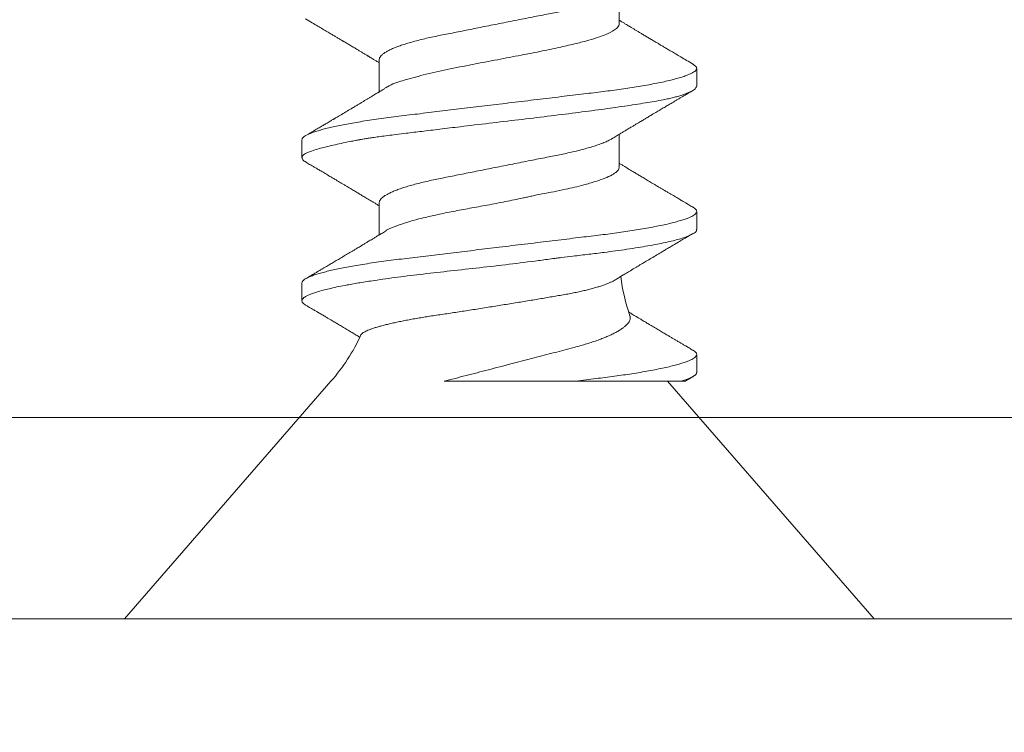
# Model space of a CAD drawing. Units: inches. Extents: x 0 to 37, y -0.7 to 10.3.
# Drawn here: x 14.4 to 14.8, y 6.7 to 7 of the extents above; entities that cross this region are included whole.
import ezdxf

# ---------------------------------------------------------------- set-up
doc = ezdxf.new("R2010")
doc.units = ezdxf.units.IN
doc.header["$MEASUREMENT"] = 0
doc.header["$PDSIZE"] = -1
doc.linetypes.add('SLD-Solid', pattern=[0])
doc.layers.add('DIMENSION', color=2, linetype='Continuous')
doc.layers.add('hardware', color=30, linetype='Continuous')
doc.styles.add('ARIAL', font='arial.ttf', dxfattribs={"height": 0.125})
doc.dimstyles.new('InMetric', dxfattribs={"dimtxt": 0.125, "dimasz": 0.125, "dimexe": 0.0625, "dimexo": 0.0625, "dimgap": 0.03125, "dimtad": 0, "dimtih": 1, "dimtoh": 1, "dimdec": 4, "dimzin": 4, "dimdsep": 46, "dimlunit": 5, "dimtxsty": 'ARIAL', "dimcen": 0.06, "dimclrt": 256, "dimadec": 0, "dimazin": 0, "dimtfac": 1, "dimtdec": 4, "dimtofl": 0, "dimtmove": 0, "dimatfit": 3, "dimfxl": 0, "dimtolj": 1, "dimtzin": 0, "dimarcsym": 0})

# ---------------------------------------------------------------- blocks, each defined once
blk = doc.blocks.new('*D18')
at = {"layer": 'Defpoints', "color": 0, "transparency": 16777216}
for p in [(13.15717357801803, 6.856757402294992), (15.16624911752641, 4.847681862787425), (15.16624911752641, 4.658298697237122)]:
    blk.add_point(p, dxfattribs=at)
at = {"layer": 'DIMENSION', "color": 0, "lineweight": -2, "transparency": 16777216}
for p, q in [((13.15717357801803, 6.794257402294992), (13.15717357801803, 4.595798697237122)), ((15.16624911752641, 4.785181862787425), (15.16624911752641, 4.595798697237122)), ((13.28217357801803, 4.658298697237122), (13.92360595895912, 4.658298697237122)), ((15.04124911752641, 4.658298697237122), (14.39981673658531, 4.658298697237122))]:
    blk.add_line(p, q, dxfattribs=at)
at = {"layer": 'DIMENSION', "color": 0, "transparency": 16777216}
for points in [[(13.28217357801803, 4.679132030570455), (13.28217357801803, 4.637465363903789), (13.15717357801803, 4.658298697237122)], [(15.04124911752641, 4.679132030570455), (15.04124911752641, 4.637465363903789), (15.16624911752641, 4.658298697237122)]]:
    blk.add_solid(points, dxfattribs=at)
at = {"layer": 'DIMENSION', "transparency": 16777216, "char_height": 0.125, "attachment_point": 5, "style": 'ARIAL'}
for s, insert in [('\\A1;2"', (14.16171134777222, 4.752304495327163)), ('\\A1;[51.0]', (14.16171134777222, 4.546941262039304))]:
    blk.add_mtext(s, dxfattribs=dict(at, insert=insert))

msp = doc.modelspace()

# ---------------------------------------------------------------- linework, layer by layer
at = {"linetype": 'Continuous', "lineweight": 15}
for p, q in [((15.05717367361747, 6.847681773804094), (13.66934153513544, 6.847681773804094)), ((13.66234268265344, 6.767681311309598), (15.03210804317777, 6.767681311309598))]:
    msp.add_line(p, q, dxfattribs=at)
at = {"layer": 'hardware', "linetype": 'SLD-Solid', "lineweight": 15}
for p, q in [((14.62482892333275, 7.004044955816607), (14.62482892333275, 7.016898890660187)), ((14.52951823270331, 6.989840411575379), (14.52951823270331, 6.976986226734688)), ((14.65558266702121, 6.979186992977915), (14.65558266702121, 6.986289285931619)), ((14.49876448901485, 6.957880197449171), (14.49876448901485, 6.950809029135911)), ((14.62482892333275, 6.94720044582257), (14.62482892333275, 6.9600806720291)), ((14.52951823270331, 6.933022234610476), (14.52951823270331, 6.920168299766893)), ((14.65558266702121, 6.922342607982436), (14.65558266702121, 6.929471108966716)), ((14.49876448901485, 6.901062020484261), (14.49876448901485, 6.893959769196741)), ((14.65558266702121, 6.865550680714293), (14.65558266702121, 6.872652932001813)), ((14.51029948596992, 6.861999471738159), (14.42830994353677, 6.767681311309598)), ((14.60657698834732, 6.861999471738159), (14.55522095401245, 6.861999471738159)), ((14.64944582124791, 6.861999471738159), (14.60657698834732, 6.861999471738159)), ((14.72603721249929, 6.767681311309598), (14.64404767006615, 6.861999471738159)), ((14.65089324202718, 6.861999471738159), (14.64944582124791, 6.861999471738159)), ((14.42830994353677, 6.767681311309598), (14.72603721249929, 6.767681311309598))]:
    msp.add_line(p, q, dxfattribs=at)
for centre, radius, start, end in [((14.70318219176831, 6.913402888033787), 0.07835331825317209, 187.155193305372, 198.9489935746211), ((14.45116588264224, 6.91340316798442), 0.07835255599080611, 319.0001991677811, 335.0966326451623)]:
    msp.add_arc(centre, radius, start, end, dxfattribs=at)
for points, knots in [([(14.52951823270331, 6.989840411575379), (14.52954467771053, 6.990041663877221), (14.52960273659233, 6.990483504694499), (14.53001932254875, 6.991117934919103), (14.53065199920184, 6.991766114665996), (14.53154405530275, 6.992432288161879), (14.53268461032025, 6.993115388682973), (14.53404454891971, 6.993795102530726), (14.53560496596672, 6.994469419438509), (14.53734709994133, 6.995134209407816), (14.53928298167241, 6.995795433266778), (14.54139672101417, 6.996448225882155), (14.54371976499612, 6.997101810161741), (14.54623687760172, 6.997749065807682), (14.54892986098266, 6.998383036122732), (14.55173068394608, 6.998990687987906), (14.55464828709506, 6.999568462129496), (14.55768974526425, 7.000173386197929), (14.56080788942822, 7.000792867997454), (14.56398541344125, 7.001424282716549), (14.56719727884963, 7.002062576541448), (14.57048156104862, 7.002715172223098), (14.57381509929665, 7.003377590438667), (14.57724141293003, 7.004058425516888), (14.58073393485051, 7.004752478395286), (14.58426461021593, 7.005454008681596), (14.58773668374012, 7.006143989701279), (14.59112289138675, 7.006816868650198), (14.59439821873872, 7.007467592308341), (14.59748476014782, 7.0080814012872), (14.60038098665434, 7.008655355173801), (14.60310770596427, 7.009202633542699), (14.60573417938085, 7.009779831719772), (14.60826463312007, 7.010379966465138), (14.61072201115059, 7.011013649827696), (14.61307754831531, 7.011678048925248), (14.61530249065226, 7.012370603880946), (14.61732449340599, 7.01307315496517), (14.61912826960298, 7.013774775245114), (14.62068903772705, 7.014485419710006), (14.62173726656392, 7.01500644685489), (14.62223558373258, 7.015331055371441), (14.62231755130266, 7.015384449821802)], [0, 0, 0, 0, 0.006188481097695988, 0.01358654545028022, 0.02278473957762139, 0.03411697618135284, 0.04774793977262266, 0.06373062043801297, 0.08092975571849949, 0.1001190794912155, 0.121181261891551, 0.1439643969858818, 0.1682886524560297, 0.1955468896333162, 0.2240551266490464, 0.2535464132061759, 0.2838667915024671, 0.3157155919107963, 0.3491161136701552, 0.3818412934607924, 0.4155568606114389, 0.4500367061896646, 0.4850367831625346, 0.5203002332299653, 0.5576950694782212, 0.5947758508533469, 0.6312374963162366, 0.666791579083417, 0.7011741075944458, 0.7341511049728938, 0.7637767132924606, 0.7921678306763198, 0.8198583384864425, 0.8466474979845049, 0.8723119275851284, 0.8980627139589483, 0.9220671123470753, 0.9441134523682572, 0.9640262576576032, 0.981675422985147, 0.9969858131625138, 1, 1, 1, 1]), ([(14.50025811238539, 7.005912809239007), (14.50109986967366, 7.00541719529204), (14.50270138045044, 7.004474249993848), (14.5049798552343, 7.003130583746447), (14.5070121350026, 7.001930468710093), (14.50879894044343, 7.000874085588251), (14.51034081170412, 6.999961327300284), (14.51163849980186, 6.999192391290606), (14.51264330459882, 6.998596398605429), (14.51340376703731, 6.998144995612833), (14.51397149785304, 6.997807819602066), (14.51444716229236, 6.997525236964151), (14.51487642166921, 6.997270055740884), (14.51535364035662, 6.996986313755507), (14.51597310707852, 6.996617830076381), (14.51690213921331, 6.996064690365618), (14.51807515015698, 6.995365654496418), (14.51939252919325, 6.994579415467072), (14.52063966226903, 6.993834019293423), (14.52178297499872, 6.993149651363687), (14.5228132186054, 6.992532105884763), (14.52364508673065, 6.992032864809538), (14.52427453772065, 6.991654687367113), (14.52467614407767, 6.991413253033372), (14.52497460087551, 6.991233675664262), (14.52526814444335, 6.991057074102898), (14.52568823798413, 6.990804124004086), (14.52629203246966, 6.990440384093517), (14.52708155500745, 6.989964145802496), (14.52805615651566, 6.989375426506321), (14.52888901244319, 6.988871605265771), (14.52939666860706, 6.988563633003729), (14.52951823270331, 6.988489885510106)], [0, 0, 0, 0, 0.0860518358469897, 0.1637205218069685, 0.2330211967947555, 0.2939677245586284, 0.3465777279411981, 0.3908655380122311, 0.4268473126147963, 0.4494939675229389, 0.4687705234024204, 0.4850159994691157, 0.4982335194663854, 0.5127626337313047, 0.5339254316724866, 0.5617291540014442, 0.6080120313284738, 0.6542173777856857, 0.6968787733470088, 0.7360039812961658, 0.7716006560140383, 0.8026921881578367, 0.8214702330450746, 0.836289405612802, 0.8439719952929422, 0.8521546090479994, 0.8664677624193736, 0.8871702876184079, 0.9142510067145828, 0.9476929043272957, 0.9874744654629346, 1, 1, 1, 1]), ([(14.654097152932, 6.987967766541672), (14.65325472957223, 6.988463781320462), (14.65165197502979, 6.989407475403258), (14.64937180219446, 6.990752205226677), (14.6473380158481, 6.991953076939268), (14.64555008538677, 6.993010191290232), (14.64400731570444, 6.993923431900306), (14.64270907506154, 6.994692752443449), (14.64170397300287, 6.99528892499476), (14.64094339442507, 6.995740363372626), (14.64037565876043, 6.996077548762173), (14.63989999332839, 6.996360129729453), (14.63947073539806, 6.996615313384424), (14.63899350453994, 6.996899048801104), (14.63837407517694, 6.997267595264759), (14.6374449938498, 6.997820652320634), (14.63627201132339, 6.998519722042495), (14.63495462550456, 6.999305949676547), (14.63370749408273, 7.000051348628951), (14.63256418096359, 7.000735715904398), (14.63153393744724, 7.00135326153508), (14.63070206930308, 7.001852502578529), (14.63007261831564, 7.002230680025267), (14.62967101195874, 7.002472114359179), (14.62937255515983, 7.002651691726548), (14.6290790115966, 7.002828293295511), (14.62865891801946, 7.003081243334378), (14.62805512376916, 7.00344498363274), (14.62726559992172, 7.003921219764671), (14.62629100510986, 7.004509950100463), (14.62545811973887, 7.0050137366892), (14.62495048659905, 7.005321760797447), (14.62482892333275, 7.005395523548067)], [0, 0, 0, 0, 0.08609644653174539, 0.1638029966352871, 0.2331330141265442, 0.2941028466441056, 0.3467275872893309, 0.3910233357824899, 0.4270047354307717, 0.4496459028280749, 0.4689171163296209, 0.4851580900633545, 0.4983719469069123, 0.5128970345179009, 0.5340545926884664, 0.561849983687049, 0.6081200340016066, 0.6543125749335424, 0.69696214715361, 0.73607651179398, 0.7716633211141718, 0.8027462364326178, 0.8215190771011507, 0.8363341426270853, 0.8440146031251338, 0.8521949491195251, 0.8665041356891912, 0.8872009233117306, 0.9142741371545242, 0.9477067665526684, 0.9874773024753064, 1, 1, 1, 1]), ([(14.53209028632406, 6.978570541765876), (14.53231260836809, 6.978715684592437), (14.53434547019376, 6.980042837339138), (14.5394509020324, 6.981609743857284), (14.54734187121807, 6.983839289701166), (14.55663517275881, 6.985858705173577), (14.56647373217362, 6.987835073586055), (14.57627266097596, 6.989696807615005), (14.58553460535187, 6.991454869691726), (14.59392326869705, 6.993101211051659), (14.60123527524425, 6.994634941452532), (14.60738548856145, 6.996053932618381), (14.61238023404521, 6.997358932803124), (14.61629629973422, 6.998545627053563), (14.61976020352753, 6.999811012288752), (14.62247198983385, 7.001073609808216), (14.62427448009463, 7.002514476616383), (14.62476029883045, 7.003461302485242), (14.62482508610218, 7.003885180498649), (14.62482796929926, 7.004005231593453), (14.62482892333275, 7.004044955816607)], [0, 0, 0, 0, 0.008183620318722464, 0.07482914892379561, 0.1621554720558665, 0.26229352828557, 0.3676721290650443, 0.4718681620037847, 0.5699437359704213, 0.6585032972741487, 0.7355780005610263, 0.8004099853517258, 0.8531929831207218, 0.8948083686019972, 0.9265842137798892, 0.9669108478462215, 0.9868334928589859, 0.9962967049896362, 0.9987746007844425, 1, 1, 1, 1]), ([(14.49876448901485, 6.957880197449171), (14.4987988495968, 6.958054674087336), (14.49887812988122, 6.958457244611949), (14.49939520697891, 6.958986732628816), (14.50014890754899, 6.959528016014467), (14.50121925673914, 6.960084850697349), (14.50258884580182, 6.960658821520965), (14.50426886568972, 6.961245897530027), (14.50618584083245, 6.96182286398172), (14.50831667224604, 6.96238971273899), (14.51063511559708, 6.962944405263986), (14.51318134061789, 6.963497959325046), (14.5159410582852, 6.964047342137977), (14.5188979263572, 6.964589674779468), (14.52213600921094, 6.96513970067403), (14.52564427593179, 6.965691769008629), (14.52940834599553, 6.96624076314194), (14.53330802061298, 6.9667701900865), (14.53733193295653, 6.967276906753), (14.54149876442049, 6.967775016500497), (14.54582886883145, 6.968299499067022), (14.55020212496643, 6.968827219424789), (14.55459153912386, 6.969357481716315), (14.55896918662514, 6.969886114417307), (14.56343822095006, 6.970425901664335), (14.56797720148564, 6.97097402612183), (14.57256346065071, 6.971527972150042), (14.57731324203441, 6.972101616581639), (14.58220031887244, 6.972691794276962), (14.58719613986685, 6.973295232705137), (14.59213079978493, 6.973891122015477), (14.59697521027324, 6.974476268135838), (14.60170214472537, 6.975047083929127), (14.60628656550899, 6.975600795750161), (14.61059084641703, 6.976120549703644), (14.61461208881629, 6.976606624913948), (14.61837810659259, 6.9770598554598), (14.62203093584929, 6.977531718588523), (14.62558337224466, 6.978020784888805), (14.62901788019148, 6.978526670708028), (14.63240595372866, 6.979061789754155), (14.6357149274891, 6.979625471729847), (14.63891111359313, 6.980217854592368), (14.64186918119828, 6.980817907334597), (14.64456855065638, 6.981421812136631), (14.64699160975773, 6.982025860339114), (14.64912436865558, 6.982626122871004), (14.65091687060049, 6.983205734515352), (14.65238051298739, 6.983760050476349), (14.65352931027542, 6.984281905038856), (14.65442638339403, 6.984789153513432), (14.65506004297178, 6.985283046460658), (14.65549059047095, 6.985769597237116), (14.65555449785508, 6.986130296513242), (14.65558266702121, 6.986289285931619)], [0, 0, 0, 0, 0.003257437135787164, 0.007515895482810147, 0.01324616362877433, 0.02066897237262252, 0.02988688082958157, 0.04093852784566288, 0.05381943389377099, 0.06720134107885305, 0.08203668385033513, 0.09825597292338997, 0.115773686321717, 0.1344904047554935, 0.1542953859825824, 0.177000962108967, 0.2006944933311945, 0.2252061112792243, 0.2503641545678612, 0.2762995461555612, 0.3034369122768728, 0.3316756933702848, 0.3584169442053403, 0.3858590376898359, 0.4138764050079412, 0.4423339260888556, 0.4710891811843538, 0.4999945679694263, 0.5315224989412781, 0.5628556985471568, 0.5938033033096175, 0.6241824244328723, 0.6538213244573937, 0.682562712752303, 0.7102660482908567, 0.7346443334766939, 0.7580722396084293, 0.7809781970864137, 0.8033050052207544, 0.8249203756369846, 0.8456938259990902, 0.8672469760826529, 0.8874927803552939, 0.9062892112308378, 0.923511141741479, 0.9390540296636244, 0.9528369086767328, 0.9648059842537753, 0.9741647596412537, 0.981990745381137, 0.9883293251071487, 0.9932789944739046, 0.997037507890229, 1, 1, 1, 1]), ([(14.65558266702121, 6.986289285931619), (14.65554842971112, 6.986463952054585), (14.65546943385225, 6.986866959778105), (14.65494938219326, 6.98739189089655), (14.65447151817913, 6.987760685500561), (14.65413656358089, 6.987936462325465), (14.6540741323646, 6.987969224858155)], [0, 0, 0, 0, 0.2237392856818741, 0.5162343942447888, 0.9098323315227987, 0.9999999999999999, 0.9999999999999999, 0.9999999999999999, 0.9999999999999999]), ([(14.50044604771434, 6.94908363240117), (14.49995492096075, 6.949302029539119), (14.49905637789688, 6.949701598961958), (14.49855010515402, 6.951518703536831), (14.50074933721969, 6.952776606880164), (14.50370533046447, 6.953907384437954), (14.50853031146627, 6.955225575713293), (14.51341581410062, 6.956317319258794), (14.51740402120889, 6.95712703055684), (14.51962245786479, 6.957558243021388), (14.52078577888614, 6.957779941326741), (14.52138042226515, 6.957892217197525), (14.52168095053821, 6.957948679894685), (14.52183199975964, 6.957977037271611), (14.52190772733042, 6.957991207566085), (14.52194563602753, 6.957998317199014), (14.52196461004895, 6.958001843302313), (14.52197409249523, 6.958003649556456), (14.52197883625347, 6.958004543213839), (14.52198121567401, 6.958004946211567), (14.52198239250697, 6.958005215760672), (14.5219830734927, 6.958005319486283), (14.52264244523272, 6.958115741553051), (14.52381916559243, 6.958321883141302), (14.52565751421418, 6.958598315261501), (14.52763964168533, 6.958888720634043), (14.5300644920906, 6.959226251928129), (14.53296268243466, 6.959613100390975), (14.53636621544799, 6.96004924526013), (14.54089205314572, 6.960602790928881), (14.54667065779434, 6.961298619310433), (14.55382229500793, 6.962162879727629), (14.56275517707248, 6.963243031708771), (14.5732009393029, 6.964489432514199), (14.58480332777383, 6.965858900029154), (14.59623624877986, 6.967228526044927), (14.60717006616188, 6.968591676177404), (14.61737591195677, 6.969929903448858), (14.62664551998564, 6.971219228013545), (14.63486451317069, 6.972479838967441), (14.64066888049643, 6.973482835994581), (14.64435485508235, 6.974229353773843), (14.64628907321885, 6.974674614383574), (14.64805070643181, 6.975134036561649), (14.64963569081683, 6.975609853691495), (14.65103916937405, 6.976098382721595), (14.65235814377064, 6.976650129585408), (14.65364107539711, 6.977290129459725), (14.65499304350293, 6.977935074415079), (14.65540248089431, 6.97880441265329), (14.65558266702121, 6.979186992977915)], [0, 0, 0, 0, 0.009558349220959668, 0.01748751891819907, 0.02863350986519059, 0.04907415834366344, 0.07923794846720493, 0.1186882340813267, 0.1416646472226944, 0.1539155357528216, 0.1602246410813535, 0.1634242299415694, 0.1650351696218907, 0.165843414223767, 0.1662482263199729, 0.1664508048246301, 0.1665521254333334, 0.1666028406973293, 0.1666281748817442, 0.1666408262884634, 0.1666471763975004, 0.1666503440315486, 0.1666534801862253, 0.1789322002293727, 0.1885996691480962, 0.2008113441814096, 0.2157425477443538, 0.2335850292794766, 0.2545373405296337, 0.2787929950240782, 0.3173661514571453, 0.361485466988166, 0.4111594069192759, 0.4827022222877038, 0.5547863164873272, 0.6258316452147483, 0.6942823123911018, 0.7572477095517905, 0.8149671280921016, 0.8662451822638976, 0.9100340799647868, 0.9231832143980572, 0.9353449348932804, 0.9464991868914686, 0.9566321851383135, 0.9657374449629135, 0.9738187756973021, 0.9827973986847532, 0.9924294405717837, 1, 1, 1, 1]), ([(14.53201894339822, 6.978506042510979), (14.53168861677205, 6.978304880072542), (14.53108841038602, 6.977939366152022), (14.53027842273787, 6.977447335899356), (14.52965023619353, 6.97706621986147), (14.52919973863163, 6.976793173676175), (14.52876460759251, 6.97652961842806), (14.52822549431092, 6.976203388963278), (14.52750364276088, 6.975766979903433), (14.52667488903916, 6.97526673431225), (14.52579163631088, 6.974734298793599), (14.52487019449578, 6.97417964279618), (14.52392364735861, 6.973610649707894), (14.52297312401348, 6.973040087555056), (14.52209985866519, 6.972516499760118), (14.52138839763094, 6.972090440774053), (14.52080773463086, 6.97174293364079), (14.52023998873433, 6.971403393512588), (14.51957043919522, 6.971003234607899), (14.51840556746252, 6.970307687505553), (14.51672123598138, 6.969303460413958), (14.51499226336463, 6.968274876994457), (14.51365756019121, 6.967481922534489), (14.51284785816902, 6.967001294236198), (14.51219422909929, 6.96661353318099), (14.51174807956592, 6.966349029315339), (14.51144755293261, 6.966170782279534), (14.51117604253967, 6.966009939332778), (14.51080050297194, 6.965787350520749), (14.51026569195181, 6.965470552059799), (14.50957081642748, 6.965059153005306), (14.50864156917451, 6.964509265322214), (14.50745408840157, 6.963807040445928), (14.50598431763196, 6.962938791913814), (14.50428243062248, 6.961934359571416), (14.50234788364991, 6.960793818518866), (14.50098025567885, 6.959988637122052), (14.50025766968216, 6.95956321967342)], [0, 0, 0, 0, 0.03137443487175511, 0.05700762420081672, 0.07688053223117235, 0.09097905988993484, 0.09974122897385543, 0.1181490363535035, 0.1420965042295135, 0.1681687130275437, 0.1966769746019583, 0.2257588611071661, 0.2554148663229058, 0.286267807508034, 0.3156917431915376, 0.3380130411116326, 0.3535401786343393, 0.3705871688852316, 0.3916774417264935, 0.4168162245816095, 0.4806470835490556, 0.5507552060799964, 0.5800163612807328, 0.6065870704221455, 0.627139707624863, 0.6416681871509522, 0.6486618504715949, 0.6554844958511725, 0.6672682198843664, 0.6840754508924212, 0.7059094928476778, 0.732776131950145, 0.7716670828238237, 0.8178228529805583, 0.8712561494863365, 0.9319782093450619, 1, 1, 1, 1]), ([(14.62232743139686, 6.958560689588065), (14.62290249120233, 6.958910706673425), (14.6239593924334, 6.959554002353094), (14.6254059196912, 6.960430884688776), (14.62658723230351, 6.961145401924945), (14.62755357005198, 6.961728886739806), (14.62839769605169, 6.96223773242847), (14.62930230650951, 6.962782475920935), (14.63031813466679, 6.963393302048331), (14.63140678552883, 6.964046782534943), (14.63239402513586, 6.964638638957041), (14.63323976391192, 6.9651449352145), (14.63394945131324, 6.965569503092013), (14.6345589050061, 6.965933805051932), (14.6350662055843, 6.966236817886752), (14.6355216281062, 6.96650871637803), (14.63601898711858, 6.966805485299496), (14.63665212876474, 6.96718312156581), (14.63776540345046, 6.967846482118809), (14.63926077198941, 6.96873647054511), (14.64103719633852, 6.969791840326799), (14.64270415850666, 6.970780740964408), (14.64427709679305, 6.971712582979016), (14.64547335068197, 6.972420606242913), (14.64631294194932, 6.972917022543541), (14.64680920929514, 6.97321045712026), (14.64727707678479, 6.973486890735558), (14.64773652229864, 6.973758341820396), (14.64825150650949, 6.974062539283167), (14.64894123454828, 6.974469753580316), (14.64987299017172, 6.975019553193171), (14.65107033126973, 6.975725739049608), (14.65250184639577, 6.976569338287398), (14.65353446132622, 6.977177241290825), (14.65408981447511, 6.97750417908459)], [0, 0, 0, 0, 0.0546095615208312, 0.1003668005490953, 0.1372168415230399, 0.1666014094899186, 0.1919362479688593, 0.2171701311485013, 0.2522600663436861, 0.2880889667542052, 0.3201684551750957, 0.3456324629732205, 0.3680479091993819, 0.3872529021989118, 0.4032295910886526, 0.4159814971408671, 0.4302793631755742, 0.450211110650019, 0.4757829655624813, 0.5354033266401956, 0.591371799208117, 0.6433964594806065, 0.6926290389876555, 0.7396763416977428, 0.7561578986743839, 0.7717496357457719, 0.7864435949179827, 0.8002401954443333, 0.8150381489859492, 0.8349621386819177, 0.8652136162511974, 0.9027982594683459, 0.9477236953590151, 0.9999999999999999, 0.9999999999999999, 0.9999999999999999, 0.9999999999999999]), ([(14.52951823270331, 6.933022234610476), (14.52954467771114, 6.933223486910897), (14.52960273659426, 6.933665327725059), (14.53001932253825, 6.934299757978849), (14.53065199925668, 6.934947937572296), (14.53154405502429, 6.935614111850938), (14.53268461168015, 6.936297208524351), (14.53404453774429, 6.93697693767173), (14.5356049865157, 6.937651178599317), (14.53734708764253, 6.938316049921923), (14.53928298375975, 6.938977251353901), (14.54139672128048, 6.939630046891338), (14.54371975786268, 6.94028364753796), (14.54623689117676, 6.940930819945365), (14.54892985321773, 6.94156487779636), (14.55173068524606, 6.942172505618888), (14.55464828672366, 6.942750286708304), (14.55768974537038, 6.943355208792802), (14.56080788940389, 6.94397469112991), (14.56398541343326, 6.944606105798741), (14.56719727890921, 6.945244399274827), (14.57048156081163, 6.945896996451353), (14.57381510020021, 6.94655940892649), (14.57724140678903, 6.947240265567395), (14.58073394603019, 6.947934231280712), (14.58426460393237, 6.948635849449548), (14.58773668467991, 6.949325808006954), (14.59112289114635, 6.9499986928951), (14.59439821879956, 6.950649415037262), (14.59748476013362, 6.951263224393884), (14.60038098665773, 6.951837178191553), (14.60310770596371, 6.952384456581783), (14.60573417937992, 6.952961654755487), (14.60826463312416, 6.953561789494273), (14.61072201113581, 6.95419547288499), (14.61307754836923, 6.954859871879187), (14.61530249047252, 6.955552427186632), (14.61732449399272, 6.956254977116949), (14.61912826773552, 6.956956601091676), (14.62068904350281, 6.957667234049701), (14.62173707966688, 6.95818820160904), (14.62223526277747, 6.958512658665619), (14.62231707214153, 6.958565939527418)], [0, 0, 0, 0, 0.006188518341200613, 0.01358662721679935, 0.02278487670069105, 0.03411718150406461, 0.04774822712916863, 0.06373100398149234, 0.08093007188975468, 0.1001196645519659, 0.1211819737086808, 0.1439652459164249, 0.1682896477747532, 0.1955479421387727, 0.224056449065394, 0.253547913106919, 0.2838684738772438, 0.3157174659579532, 0.3491181887282581, 0.3818435654655001, 0.4155593355230981, 0.4500393886078544, 0.4850396762181099, 0.5203033385079577, 0.5576983163818304, 0.5947794043401637, 0.6312412692364476, 0.6667955659751302, 0.7011783014070161, 0.7341554972475568, 0.7637812838598939, 0.7921725721071129, 0.8198632465641884, 0.846652567284711, 0.8723171513389479, 0.8980680926860937, 0.9220726355374377, 0.9441191082378543, 0.9640320333664016, 0.9816813049101131, 0.9969917872284356, 1, 1, 1, 1]), ([(14.50025784155518, 6.949094798938845), (14.50078131716942, 6.948786639669724), (14.50173527704915, 6.948225063215517), (14.50302646874633, 6.947464138769249), (14.50404248882328, 6.946865085595782), (14.50485690953617, 6.946384664861824), (14.50557014872146, 6.945963680524248), (14.50662201342046, 6.945342639858158), (14.5080756649267, 6.944483608643317), (14.50968957254316, 6.943528861044939), (14.51111711624211, 6.942683170844042), (14.51225540230536, 6.942008401749419), (14.51327601418927, 6.941402686969568), (14.51420839706815, 6.940848979766734), (14.51517607534367, 6.940273779709354), (14.51645645058432, 6.939512089885071), (14.5179738922978, 6.938608005064381), (14.51962561082023, 6.93762208913278), (14.52116522217949, 6.936701502546935), (14.52266499209009, 6.935803025194453), (14.52395810010422, 6.935026819206684), (14.52507672595827, 6.934354298713899), (14.52599100689923, 6.933803785212504), (14.526913434665, 6.933247520618565), (14.52791258358679, 6.932644019327093), (14.52878346230762, 6.932117341551837), (14.52934155030843, 6.931778801863764), (14.52951823270331, 6.931671625212829)], [0, 0, 0, 0, 0.05351124670655787, 0.09751663894951916, 0.1320264398259463, 0.1574140407294788, 0.1808133579097696, 0.2049857743878324, 0.2650206617381438, 0.3295575056227386, 0.3701734806478245, 0.4111869773119819, 0.4461263697939195, 0.4747232018966181, 0.5067146259626955, 0.5452941698356198, 0.605964089755761, 0.6623167795597646, 0.7147479501235862, 0.7639882593005538, 0.8163291725775728, 0.8476076321460764, 0.878968500322266, 0.9103438083890406, 0.9424984452660753, 0.9817958594609008, 0.9999999999999999, 0.9999999999999999, 0.9999999999999999, 0.9999999999999999]), ([(14.53207972394608, 6.92171994850878), (14.53219666517234, 6.921804908670985), (14.53350909860094, 6.922758418058002), (14.53641034299971, 6.923757977621808), (14.54011657975291, 6.925066757382318), (14.54363712330677, 6.926062359219735), (14.54770384712261, 6.927108276008006), (14.55280144352525, 6.928262454831057), (14.55895006537712, 6.929513216014865), (14.56554498114316, 6.930734520357859), (14.57245767097763, 6.93197094727531), (14.57953031557555, 6.933329665828133), (14.58484494628735, 6.934421475805486), (14.58835686597522, 6.935186576175923), (14.58985519610896, 6.935521139550485), (14.59110298539692, 6.93580508005234), (14.59271798111718, 6.936134134683396), (14.59527209257038, 6.936633519505442), (14.59904558539826, 6.937366282356997), (14.60310021657089, 6.938168704777055), (14.60708286468063, 6.939062017480659), (14.61105879705978, 6.940066805400228), (14.61509453555605, 6.941230743629667), (14.61885515352689, 6.942536612050922), (14.62180380506577, 6.943845361451636), (14.6236855119249, 6.945119905191834), (14.6248710408886, 6.946339892446957), (14.62474034607757, 6.947039996122427), (14.62471039345201, 6.94720044582257)], [0, 0, 0, 0, 0.004452965064295548, 0.04997570483425829, 0.09287719934789339, 0.12618938262742, 0.162601470062271, 0.2223691103495634, 0.2872798846013507, 0.3560407185640481, 0.4291382241379558, 0.5037783875611086, 0.5780690646469621, 0.5964013092386948, 0.6145888114270631, 0.6254002020670234, 0.6358521536614192, 0.6653993591913676, 0.705634455133124, 0.7543613258519049, 0.7928240904227852, 0.8314434550359608, 0.8808206121474885, 0.9220843431861749, 0.9546718698380267, 0.9785715323780458, 0.9950890256329624, 1, 1, 1, 1]), ([(14.65408931448088, 6.931154214523339), (14.65356584277906, 6.931462380430816), (14.65261189610541, 6.932023965405413), (14.65132066128284, 6.93278481668569), (14.65030467870313, 6.933383933465912), (14.64949024550205, 6.933864346907136), (14.6487770070563, 6.934285332502462), (14.6477251520205, 6.934906375627243), (14.64627145984001, 6.935765338059156), (14.6446576151649, 6.936720178129736), (14.64323001335971, 6.937565784119215), (14.64209176719628, 6.93824062053978), (14.64107114038308, 6.938846324023125), (14.64013875937184, 6.939400034376931), (14.63917108055497, 6.939975233520968), (14.63789070551601, 6.940736923685588), (14.63637326372701, 6.941641008378589), (14.63472154519422, 6.942626924293709), (14.63318193394357, 6.943547511059435), (14.63168216363078, 6.944445987745212), (14.63038905697909, 6.945222195991597), (14.62927042787076, 6.945894711089551), (14.62835616368404, 6.946445238480059), (14.62743369576393, 6.947001436523742), (14.62643458952744, 6.947605008528345), (14.62556369251868, 6.948131669906701), (14.62500560543673, 6.948470211116621), (14.62482892333275, 6.948577388249348)], [0, 0, 0, 0, 0.05351124659871479, 0.09751601761523696, 0.1320264398569789, 0.1574140407093479, 0.1808133578424784, 0.2049857742718247, 0.2650200390740282, 0.3295575058313319, 0.3701728572261428, 0.411186977763093, 0.4461263701746146, 0.47472320221968, 0.5067146262212806, 0.5452941700164528, 0.6059640898143215, 0.6623167795047533, 0.7147479499629087, 0.7639882590406367, 0.8163291722121693, 0.8476076317176351, 0.8789684998306208, 0.9103431760216364, 0.9424984453819624, 0.981795859497591, 0.9999999999999999, 0.9999999999999999, 0.9999999999999999, 0.9999999999999999]), ([(14.49876448901485, 6.901062020484261), (14.49879884964478, 6.901236497029267), (14.49887813003991, 6.901639067338913), (14.4993952059822, 6.902168557599325), (14.50014891867627, 6.902709831580019), (14.50121923242856, 6.90326673813211), (14.50258886936802, 6.903840614209578), (14.5042688459237, 6.904427790409059), (14.5061858431517, 6.905004685951766), (14.50831669094132, 6.905571458484033), (14.51063509497083, 6.906126316989525), (14.51318135031066, 6.906679752059169), (14.51594105077086, 6.907229190776221), (14.51889793763467, 6.907771420266375), (14.52213599756356, 6.908321566878001), (14.52564429087136, 6.908873493023759), (14.52940832890791, 6.909422692268834), (14.53330802966483, 6.909951933997469), (14.53733193463329, 6.910458686387184), (14.54149876175958, 6.910956848155202), (14.54582886580769, 6.911481333112022), (14.55020212835431, 6.912008986664883), (14.55459153825963, 6.91253927023142), (14.55896919006745, 6.913067881176893), (14.56343821781331, 6.913607736780591), (14.56797719881892, 6.914155857349009), (14.57256346298139, 6.914709748109445), (14.57731324876529, 6.915283369998313), (14.58220030789075, 6.915873708238024), (14.5871961483624, 6.916477013174742), (14.59213079170751, 6.917073025820674), (14.59697521752442, 6.917658058908223), (14.6017021419083, 6.918228958067644), (14.60628655851453, 6.918782690587733), (14.61059085593484, 6.919302293935843), (14.61461208813503, 6.91978845370182), (14.61837810436248, 6.920241725066383), (14.62203093214392, 6.920713596024786), (14.62558337600689, 6.921202594519286), (14.62901787980678, 6.92170849679367), (14.63240595350416, 6.922243613412107), (14.6357149288112, 6.922807289007771), (14.63891110630308, 6.923399697303651), (14.64186919394331, 6.923999662639396), (14.64456854179137, 6.924603643607245), (14.64699161444465, 6.925207700507919), (14.64912434190943, 6.925807878734986), (14.65091698811028, 6.926387568981358), (14.6523801798978, 6.926941870207369), (14.65353025799742, 6.92746373084244), (14.65442382433798, 6.927970970315542), (14.65506661907269, 6.928464885291994), (14.65547397240464, 6.928951380392924), (14.65563542722631, 6.929487057789601), (14.65544860462511, 6.930048718828836), (14.65495830400098, 6.930573817180267), (14.65446827872754, 6.930944174831438), (14.65413079548341, 6.931121405686682), (14.65406554392215, 6.931155672839822)], [0, 0, 0, 0, 0.0032105006002064, 0.007407598658944387, 0.01305529915325215, 0.02037127337527844, 0.02945626056102788, 0.04034874918614566, 0.0530439795967347, 0.06623300039793177, 0.08085469946131604, 0.09684022977289165, 0.1141055297726052, 0.1325525121456135, 0.1520721654711499, 0.1744505363374417, 0.1978027403792234, 0.2219611007955316, 0.2467566408815781, 0.2723183590500211, 0.299064701830766, 0.3268965586584353, 0.3532524937931494, 0.3802991731089125, 0.4079128677142638, 0.4359603432915889, 0.464301232225882, 0.4927901201934005, 0.5238638252044333, 0.5547455129482751, 0.5852472230929344, 0.6151885797076497, 0.6444004422908173, 0.6727276948286541, 0.7000317907597046, 0.7240588389038585, 0.7471492023298307, 0.7697251069953248, 0.7917301724439285, 0.8130340861657266, 0.8335082110914808, 0.8547508010157513, 0.8747048827246124, 0.8932304241922803, 0.9102042592297003, 0.9255231890886276, 0.9391074004150907, 0.9509040924360365, 0.9601280168730117, 0.9678412376867204, 0.9740884845763826, 0.9789668339689805, 0.982671190822541, 0.985590996270828, 0.9888014968710345, 0.9929985949297717, 0.9986462954240795, 1, 1, 1, 1]), ([(14.49876448901485, 6.893959769196741), (14.49882833507611, 6.89419302053188), (14.49903888041855, 6.894962214140051), (14.50040873781751, 6.895806536554478), (14.50250253971075, 6.896799507472874), (14.50586972357954, 6.897876738007625), (14.51071930446654, 6.899090320660957), (14.51623982182814, 6.900202903020798), (14.52200449394719, 6.901209221650966), (14.52870269781943, 6.902251231404179), (14.53708766042161, 6.903406950129273), (14.54720058661573, 6.904656317429112), (14.55804391012497, 6.905877036255013), (14.56940713944062, 6.907112148425853), (14.58104142951742, 6.908470557645764), (14.58978973828471, 6.909562702726159), (14.59557284746671, 6.91032851474624), (14.59803865744515, 6.910663213052359), (14.60009370421088, 6.910947253025164), (14.60275004811992, 6.911276358597298), (14.60695148171677, 6.911775265595317), (14.6126618773634, 6.912449901064221), (14.61832038663002, 6.913127496774891), (14.62337478930853, 6.913789835221607), (14.62787204549576, 6.914429132604056), (14.6334051696683, 6.915293938560239), (14.63954002838255, 6.916365791207369), (14.64566549909685, 6.917665099347111), (14.65056873640066, 6.918956675236807), (14.6533914916989, 6.920182909526808), (14.65565897100635, 6.921351180965964), (14.65543215086799, 6.922179977848174), (14.65538764323248, 6.922342607982436)], [0, 0, 0, 0, 0.004418092707699947, 0.01456955720760002, 0.0276664190537925, 0.04856140362239651, 0.0798101748276704, 0.1210765420066445, 0.1533996665023598, 0.1889018035377709, 0.2474130334232015, 0.3111602708139242, 0.3788245929848525, 0.4507976057932672, 0.5242072048519515, 0.5971475630005667, 0.6151207556516356, 0.6329396184674863, 0.6435295710871863, 0.6537884402505021, 0.6828290462395942, 0.7223906663141453, 0.7609657289639266, 0.7890490940127052, 0.8174080505764134, 0.8456157027178097, 0.8934997053764903, 0.9330647190210787, 0.9635859773144656, 0.9847075724191785, 0.996999253250055, 1, 1, 1, 1]), ([(14.5320197246392, 6.921688323874115), (14.53144467002488, 6.921338284342809), (14.53038778965106, 6.920694954298192), (14.52894121902981, 6.919818143478601), (14.52775994506186, 6.919103590096654), (14.52679354704817, 6.918520191267461), (14.52594948369705, 6.918011227834711), (14.52504486920191, 6.917466490890639), (14.5240289648273, 6.91685579166888), (14.52294043102491, 6.916202143924675), (14.52195307745979, 6.915610449806543), (14.52110741324429, 6.915104029108782), (14.52039773032875, 6.914679453627762), (14.5197882278911, 6.914315261017578), (14.51928095428703, 6.914012230819246), (14.51882551551036, 6.913740345672345), (14.51832818576256, 6.913443513821974), (14.51769501193518, 6.913065903735273), (14.51658179671522, 6.912402457255439), (14.51508634904607, 6.911512615619976), (14.5133099719393, 6.910457194172974), (14.51164295962899, 6.909468350372237), (14.51007013197493, 6.908536321498364), (14.50887372605148, 6.907828527410082), (14.50803425363045, 6.907331924042296), (14.50753791620971, 6.907038580218995), (14.50707010717796, 6.906762061574646), (14.50661061697475, 6.906490686127768), (14.50609566514958, 6.906186461608549), (14.50540588180985, 6.905779327102355), (14.50447421073019, 6.905229384237906), (14.50327681471441, 6.904523291428916), (14.50184529100036, 6.90367972071877), (14.5008126921412, 6.903071790424903), (14.50025734156096, 6.902744834377586)], [0, 0, 0, 0, 0.05461014695309743, 0.100366801844604, 0.1372168427987598, 0.1666008284346736, 0.1919368303256485, 0.2171707134917397, 0.2522594875678455, 0.2880895477475116, 0.320167877670123, 0.3456330429788615, 0.3680484891929856, 0.387252326187488, 0.4032290150686492, 0.4159809211140157, 0.4302793644845359, 0.4502111119482771, 0.4757835435967802, 0.535402752297137, 0.5913712248350046, 0.6433958850795565, 0.6926296131293848, 0.7396757682581363, 0.7561584722304279, 0.7717496359597571, 0.786444168307309, 0.8002401957828446, 0.8150381493165139, 0.8349615662309416, 0.8652141889791167, 0.9027982598546468, 0.9477231237361887, 1, 1, 1, 1]), ([(14.62315579161924, 6.902246673465719), (14.62321029705358, 6.90227987182638), (14.62353467603175, 6.902477445709369), (14.62406872907107, 6.902801698526005), (14.62469693244152, 6.903182786687587), (14.62514740009104, 6.903455854488435), (14.62558257753241, 6.903719333102913), (14.62612164090199, 6.904045645003322), (14.62684350486732, 6.904482033626472), (14.62767229096912, 6.904982225515333), (14.62855550643823, 6.905514722813066), (14.62947695200645, 6.906069372645817), (14.63042351817764, 6.906638320184079), (14.6313740480288, 6.90720887141795), (14.63224726713906, 6.90773253639037), (14.63295878493319, 6.908158514488505), (14.63353940835048, 6.908506087740065), (14.63410715789004, 6.908845621818763), (14.63477674136472, 6.909245723911503), (14.63594155022484, 6.909941362410976), (14.63762593789821, 6.910945495413195), (14.63935491709383, 6.911974067560735), (14.64068958059536, 6.912767102719307), (14.64149931749387, 6.913247700030929), (14.64215290183089, 6.913635536499996), (14.6425990812501, 6.913899989978418), (14.64289961634032, 6.914078222735185), (14.64317107623857, 6.914239137004976), (14.64354670130781, 6.914461581517145), (14.64408144881299, 6.914778487167801), (14.64477633408947, 6.915189897559294), (14.64570556524545, 6.915739798585086), (14.64689310943294, 6.916441902306218), (14.64836280583162, 6.917310248921545), (14.65006475537615, 6.918314589222767), (14.65199925549098, 6.919455209702356), (14.65336689661786, 6.920260382679423), (14.6540894863539, 6.92068579378876)], [0, 0, 0, 0, 0.005316441791093011, 0.03163981676958387, 0.05204674632219348, 0.06652455303125644, 0.07552184293402103, 0.09442545679628854, 0.1190171602331314, 0.145790166539144, 0.1750659556203202, 0.2049302039835653, 0.2353834199523126, 0.2670663679661632, 0.2972824622770183, 0.3202036540566099, 0.3361490973035023, 0.3536546862413898, 0.3753117367706399, 0.4011273971579978, 0.4666748434798962, 0.5386690170067717, 0.5687179477128289, 0.5960034629370443, 0.6171095981731232, 0.6320283332501835, 0.6392101403292801, 0.6462169186153746, 0.6583164692604199, 0.6755764386517843, 0.697998450179619, 0.7255878564823384, 0.7655238752107144, 0.8129219178955173, 0.8677920906333365, 0.9301482849172127, 0.9999999999999999, 0.9999999999999999, 0.9999999999999999, 0.9999999999999999]), ([(14.62315342185495, 6.902250590087142), (14.62290254313176, 6.902103361434875), (14.62232460978016, 6.901764200156588), (14.6213401910446, 6.901294811678881), (14.62017981048365, 6.900799234024667), (14.6188814214463, 6.900308405649362), (14.61743208902643, 6.899814182941462), (14.61583235010378, 6.899320394770463), (14.61408486289219, 6.898828293699673), (14.61222678509884, 6.898348815806578), (14.61026603856637, 6.897882908458005), (14.60821090452763, 6.897431193034059), (14.60602839093848, 6.896985333688626), (14.60372203662777, 6.896552884112545), (14.60129930450399, 6.896127474647095), (14.59882028294428, 6.89570381439545), (14.59629655676523, 6.895273127030748), (14.59373695461252, 6.894840127513376), (14.5910983540516, 6.894396502509586), (14.58838746516771, 6.893944338695803), (14.58561165928616, 6.89348475138614), (14.58279737266323, 6.893022535247553), (14.57995298530442, 6.892559291220511), (14.57708708945637, 6.892096342573424), (14.5741860569625, 6.891631537146168), (14.57125882008871, 6.891166811905464), (14.56831486112144, 6.890703371098887), (14.56541755271044, 6.890251336811893), (14.56257581428097, 6.889811739387675), (14.55979803184369, 6.88938609449588), (14.55704080198555, 6.888965957733319), (14.5543132086957, 6.888558033348843), (14.55162536995662, 6.888158383718192), (14.54903910147875, 6.887765181225831), (14.54656108635667, 6.887368344973865), (14.54419594020578, 6.886968297682692), (14.54190369830417, 6.886559201802115), (14.53969262914586, 6.886141675633098), (14.53757070492647, 6.88571704763612), (14.5355521231328, 6.885287836299369), (14.53364455568683, 6.884855284504759), (14.53185536439666, 6.884420525866354), (14.53018996576647, 6.883984492525457), (14.52865658050524, 6.883548075211145), (14.52726283746368, 6.883112679259185), (14.52605528637795, 6.88269299440411), (14.52502946377655, 6.882291019414957), (14.52418018240099, 6.881909234123178), (14.52346957933442, 6.881535686739113), (14.52290980619436, 6.881165311017043), (14.52248033528584, 6.880809799150406), (14.52230882549532, 6.880532257926575), (14.52223328040137, 6.88041000905806)], [0, 0, 0, 0, 0.008403748237695196, 0.01935918009808769, 0.03148439819059171, 0.04486618276304137, 0.05946194903389926, 0.07573271709508668, 0.09324456193062672, 0.1119240439266321, 0.1311862328510108, 0.1514847804113533, 0.1727327536558465, 0.1955609763464123, 0.2192974791687552, 0.243820263463202, 0.2682433958091973, 0.2932875912137711, 0.3188437265507362, 0.3455691963488859, 0.3727145828199596, 0.4001566116841995, 0.4279917121651214, 0.456000398916329, 0.4840546399368111, 0.5129008175274452, 0.5416569933277374, 0.5701827799902945, 0.5976459767514096, 0.6247600316235689, 0.6513976815059513, 0.6782496275898589, 0.7044640769150134, 0.7299302400339461, 0.7538512369118572, 0.7769902944658782, 0.7992529258246697, 0.8211427733050236, 0.8420183019165348, 0.8617910100213741, 0.8807823868714695, 0.8985445778691425, 0.9150009059073332, 0.9305316436307693, 0.9446152357557601, 0.9571938377767796, 0.9674708379572753, 0.9764433326115265, 0.9841008791789253, 0.9906230337741793, 0.9958697180355287, 1, 1, 1, 1]), ([(14.50029092450634, 6.892274455332299), (14.50014947000403, 6.892353064376806), (14.49977540405537, 6.892560940169574), (14.49928832383375, 6.892955385903448), (14.49885636787794, 6.893439758542002), (14.49879259710464, 6.893800684662132), (14.49876448901485, 6.893959769196741)], [0, 0, 0, 0, 0.2050237657770982, 0.5421701550408513, 0.798203444541747, 1, 1, 1, 1]), ([(14.50025804467784, 6.892276455309194), (14.50063338340973, 6.89205554468905), (14.50131160697028, 6.891656367160529), (14.50222006511121, 6.891121129339716), (14.50294246525485, 6.890695452432212), (14.50354837696455, 6.890338218446193), (14.50410757925045, 6.890008508274647), (14.50492310968828, 6.889527411740154), (14.50606434127338, 6.888853816425261), (14.50741696246764, 6.888054825072857), (14.50867188724573, 6.887312674961102), (14.50970543468551, 6.886701090370174), (14.51060578946504, 6.886167885294668), (14.51143182592838, 6.885678544548256), (14.51244246812168, 6.885079107222943), (14.51375003844194, 6.884303254030073), (14.5153761559013, 6.883336818170466), (14.51706461343426, 6.882331717033164), (14.51845960195948, 6.881499952553803), (14.51952330130499, 6.880864839044776), (14.52030591342425, 6.880397063425413), (14.52106160455916, 6.879945190698493), (14.52155622093188, 6.879648908664791), (14.52179448338705, 6.87950618616577)], [0, 0, 0, 0, 0.05218351123517716, 0.09429372400026946, 0.1263369408711772, 0.1526494459907441, 0.1785713958127674, 0.2041186134018899, 0.2661002341000828, 0.3373534281327752, 0.3923498964506231, 0.4407889616177752, 0.4812475138999401, 0.517726989425953, 0.5558260546200936, 0.6220385491536113, 0.6999009909955662, 0.7824769541257396, 0.8574774518886984, 0.8945018396082212, 0.9309170594198766, 0.9667219446401352, 1, 1, 1, 1]), ([(14.55522095401245, 6.861999471738159), (14.55667822021865, 6.862382019605029), (14.55959757783241, 6.863148382005406), (14.56397904222968, 6.864291655204319), (14.56840222179836, 6.865442708788692), (14.57285265911876, 6.866598534186274), (14.57731422580066, 6.867755757240403), (14.58166557188503, 6.868883858844114), (14.58589176572412, 6.869979643110376), (14.5899782962189, 6.871039470309046), (14.59401779030171, 6.872088084391962), (14.59799065956534, 6.873119332018085), (14.60187476989108, 6.874131029736702), (14.60528554962261, 6.875012056344481), (14.60822383203963, 6.875793772205526), (14.61069689853216, 6.876502833991928), (14.61306216599102, 6.877231463077074), (14.61530848188713, 6.877981856608471), (14.61742732927629, 6.878749340917821), (14.619372231989, 6.879517959605046), (14.62114043212653, 6.88028436956143), (14.62273028947176, 6.881044996694555), (14.62416812347114, 6.881811393134768), (14.62544548038709, 6.882582515525989), (14.62655443583629, 6.883356736489166), (14.6274709452374, 6.884117187048965), (14.62819495820042, 6.88486269837837), (14.62872836393043, 6.885589924309542), (14.62908197778373, 6.886315857650551), (14.62922835986915, 6.8870365205713), (14.6292082613182, 6.887601607295434), (14.62908447737473, 6.887883141522543), (14.62905375994374, 6.887953005254062)], [0, 0, 0, 0, 0.05630577779520714, 0.1127979914755588, 0.1692254094833819, 0.2271131446921403, 0.2846361192825325, 0.3414792504836327, 0.3951065493394772, 0.4477989500902472, 0.4992524263250928, 0.5510729731939733, 0.6011923568179873, 0.6492513826441213, 0.6827239590408026, 0.714817248520352, 0.7453914093027499, 0.7752103440924685, 0.8033171572215593, 0.8296010558054606, 0.8533523164365283, 0.8753239472008946, 0.8954489742283864, 0.9142206118459354, 0.9310522116466525, 0.9459475665334202, 0.9586639295316068, 0.9697875280838565, 0.9795453937990323, 0.9885417014153269, 0.9971565819753087, 1, 1, 1, 1]), ([(14.6540900280143, 6.874335662562764), (14.65357596089949, 6.874638284232667), (14.65261385380743, 6.875204658634821), (14.65127002233038, 6.875996567547922), (14.65012412997928, 6.876672160301858), (14.64917598781845, 6.877231618752127), (14.64842523468342, 6.877674816203456), (14.64783247930893, 6.878024876443249), (14.6471706348293, 6.878415933887673), (14.64633934909229, 6.878907161160129), (14.64529774720958, 6.879523330983485), (14.64406360094328, 6.880253699401848), (14.64264315617979, 6.88109538111383), (14.64100953803975, 6.882064518331255), (14.63926676605449, 6.883099873654821), (14.63775666285857, 6.883998597483007), (14.63659855559985, 6.884688722101302), (14.63590205279246, 6.885104268513643), (14.63531055642724, 6.885457126617105), (14.63466457288987, 6.88584300427884), (14.6338205379033, 6.886347448980146), (14.63281725638559, 6.886947763858515), (14.63177464184518, 6.887572514294888), (14.63080374323977, 6.888155033876775), (14.62984477852276, 6.888731241967534), (14.6291260859097, 6.889163417214256), (14.62869299864928, 6.889424454983846), (14.62860971299008, 6.889474654342507)], [0, 0, 0, 0, 0.06038024125246314, 0.1130052023459597, 0.1578831505666467, 0.1950249028536282, 0.2244372059366226, 0.2461274760471515, 0.2647049362317392, 0.3022489268516965, 0.3438628303504981, 0.3872015147840626, 0.4474048139531617, 0.5109852342439624, 0.5794636835614461, 0.6525889968326677, 0.6888587391973342, 0.715921941186788, 0.7346826848506994, 0.7585737342905418, 0.7920856332296659, 0.8342108911994147, 0.8769163202203621, 0.9151145985448566, 0.9488159857777724, 0.9901569619917883, 1, 1, 1, 1]), ([(14.60657698834732, 6.861999471738159), (14.60793532093791, 6.862163483339536), (14.6105996977544, 6.862485192993987), (14.61451857467393, 6.862959102148015), (14.6183057107824, 6.863414499852801), (14.62197810617457, 6.863888235802932), (14.6255490345662, 6.864379445254347), (14.62900107557942, 6.864887781848708), (14.6324005074015, 6.865424486596176), (14.63571492807863, 6.865989116990313), (14.63891110603539, 6.866581520907992), (14.64186919548229, 6.867181479689044), (14.64456853333254, 6.867785486338907), (14.64699162802291, 6.86838945757696), (14.64912433765371, 6.868989707131696), (14.65091697407419, 6.869569411747051), (14.65238020273593, 6.870123628152029), (14.65353024257969, 6.870645568444807), (14.65442384627278, 6.871152780655251), (14.65506658943048, 6.871646750875982), (14.65547398319644, 6.872133208445888), (14.65563542510944, 6.872668882184684), (14.65544860606779, 6.873230542509887), (14.65495829959803, 6.873755633258), (14.65446852638742, 6.874125846077774), (14.65413130324421, 6.874302946321059), (14.6540663095383, 6.874337079213063)], [0, 0, 0, 0, 0.077154965663376, 0.1513398877536503, 0.2226022477494848, 0.2922553985298642, 0.3601454318407958, 0.4258665409991736, 0.4890177118227334, 0.5542157412524173, 0.615459064742376, 0.6723178942031778, 0.7244142063877816, 0.7714310718081694, 0.8131241212250025, 0.8493306796670966, 0.877640586193256, 0.9013144310299173, 0.9204885613039914, 0.9354617441938711, 0.9468305810962169, 0.9557920854243175, 0.9656457950408208, 0.9785275822300665, 0.9958615770183955, 1, 1, 1, 1]), ([(14.64944582124791, 6.861999471738159), (14.64999715123068, 6.862175686726253), (14.65102179384645, 6.862503180952899), (14.65241569367404, 6.863036681074025), (14.65355211000546, 6.863554861383292), (14.65443934149366, 6.864059242081659), (14.65506610859576, 6.864550376825736), (14.65549180536216, 6.865034316857987), (14.65555484858817, 6.865392589463113), (14.65558266702121, 6.865550680714293)], [0, 0, 0, 0, 0.2363162651817907, 0.4391919969368784, 0.6088696735825565, 0.7463524517453053, 0.8537960790270853, 0.9354861062135975, 1, 1, 1, 1]), ([(14.65089968986936, 6.861988555197605), (14.65132734926468, 6.862240671991238), (14.65239028521816, 6.862867301517831), (14.65345361829035, 6.863493256965327), (14.65408913219132, 6.863867366826746)], [0, 0, 0, 0, 0.4023378773836463, 1, 1, 1, 1])]:
    msp.add_open_spline(points, degree=3, knots=knots, dxfattribs=at)

# ---------------------------------------------------------------- dimensions: what is measured, and where the dimension line sits
at = {"layer": 'DIMENSION'}
dim = msp.add_linear_dim(base=(15.16624911752641, 4.658298697237122), p1=(13.15717357801803, 6.856757402294992), p2=(15.16624911752641, 4.847681862787425), dimstyle='InMetric', override={"dimpost": '"\\X'}, dxfattribs=at)
dim.commit()
dim.dimension.update_dxf_attribs({"geometry": '*D18', "text_midpoint": (14.16171134777222, 4.658298697237122)})

doc.saveas('drawing.dxf')
